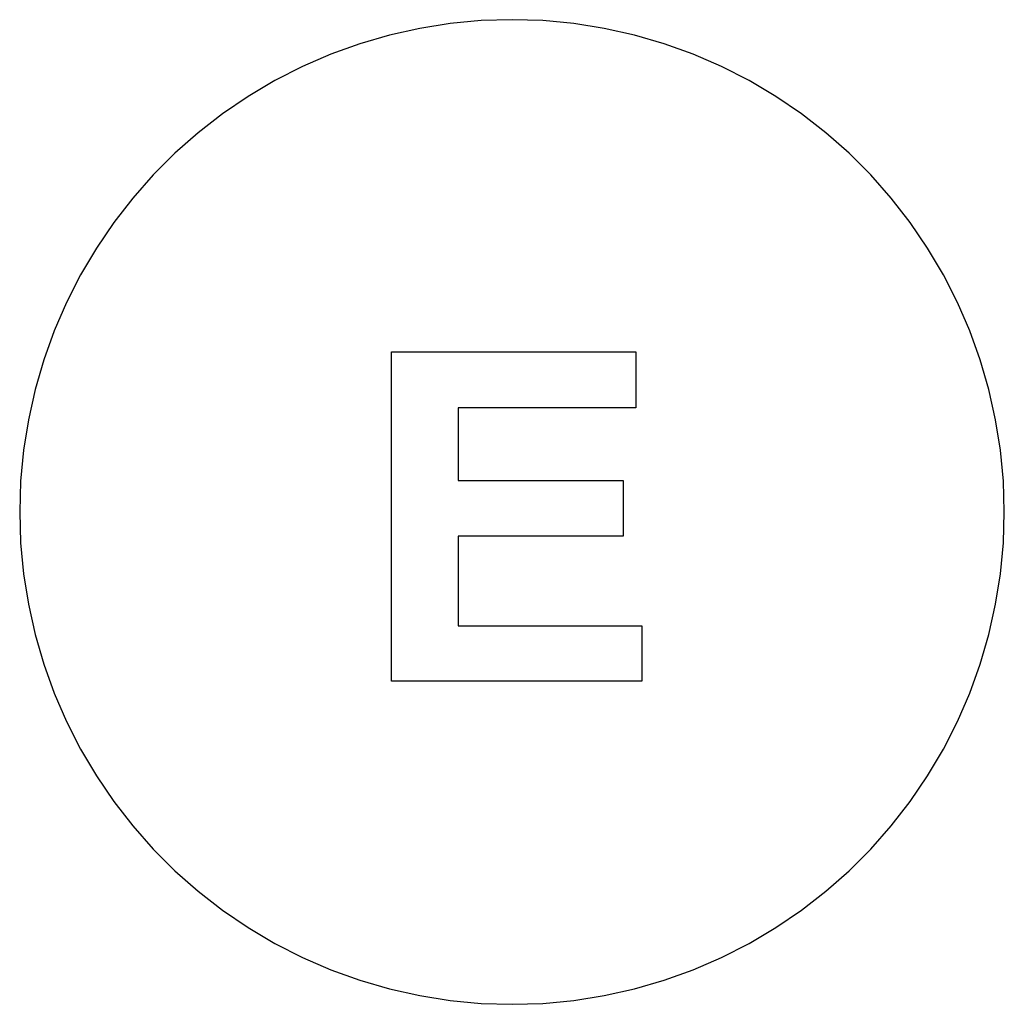
# Model space of a CAD drawing. Extents: x -250 to 250, y -250 to 250.
import ezdxf

# ---------------------------------------------------------------- set-up
doc = ezdxf.new("R2010")
doc.units = 0
doc.layers.get('0').update_dxf_attribs({"linetype": 'CONTINUOUS'})

msp = doc.modelspace()

# ---------------------------------------------------------------- linework, layer by layer
for p, q in [((-46.85, 245.57), (-62.17, 242.15)), ((-31.33, 248.03), (-46.85, 245.57)), ((-15.7, 249.51), (-31.33, 248.03)), ((0, 250), (-15.7, 249.51)), ((15.7, 249.51), (0, 250)), ((31.33, 248.03), (15.7, 249.51)), ((46.85, 245.57), (31.33, 248.03)), ((62.17, 242.15), (46.85, 245.57)), ((-62.17, 242.15), (-77.25, 237.76)), ((77.25, 237.76), (62.17, 242.15)), ((-77.25, 237.76), (-92.03, 232.44)), ((92.03, 232.44), (77.25, 237.76)), ((-92.03, 232.44), (-106.44, 226.21)), ((106.44, 226.21), (92.03, 232.44)), ((-106.44, 226.21), (-120.44, 219.08)), ((120.44, 219.08), (106.44, 226.21)), ((-120.44, 219.08), (-133.96, 211.08)), ((133.96, 211.08), (120.44, 219.08)), ((-133.96, 211.08), (-146.95, 202.25)), ((146.95, 202.25), (133.96, 211.08)), ((-146.95, 202.25), (-159.36, 192.63)), ((159.36, 192.63), (146.95, 202.25)), ((-159.36, 192.63), (-171.14, 182.24)), ((171.14, 182.24), (159.36, 192.63)), ((-171.14, 182.24), (-182.24, 171.14)), ((182.24, 171.14), (171.14, 182.24)), ((-182.24, 171.14), (-192.63, 159.36)), ((192.63, 159.36), (182.24, 171.14)), ((-192.63, 159.36), (-202.25, 146.95)), ((202.25, 146.95), (192.63, 159.36)), ((-202.25, 146.95), (-211.08, 133.96)), ((211.08, 133.96), (202.25, 146.95)), ((-211.08, 133.96), (-219.08, 120.44)), ((219.08, 120.44), (211.08, 133.96)), ((-219.08, 120.44), (-226.21, 106.44)), ((226.21, 106.44), (219.08, 120.44)), ((-226.21, 106.44), (-232.44, 92.03)), ((232.44, 92.03), (226.21, 106.44)), ((-232.44, 92.03), (-237.76, 77.25)), ((237.76, 77.25), (232.44, 92.03)), ((-61.13, -85.89), (-61.13, 81.26)), ((-61.13, 81.26), (62.8, 81.26)), ((62.8, 81.26), (62.8, 52.98)), ((-237.76, 77.25), (-242.15, 62.17)), ((242.15, 62.17), (237.76, 77.25)), ((-242.15, 62.17), (-245.57, 46.85)), ((245.57, 46.85), (242.15, 62.17)), ((62.8, 52.98), (-27.38, 52.98)), ((-27.38, 52.98), (-27.38, 15.93)), ((-245.57, 46.85), (-248.03, 31.33)), ((248.03, 31.33), (245.57, 46.85)), ((-248.03, 31.33), (-249.51, 15.7)), ((249.51, 15.7), (248.03, 31.33)), ((-249.51, 15.7), (-250, 0)), ((-27.38, 15.93), (56.53, 15.93)), ((56.53, 15.93), (56.53, -12.24)), ((250, 0), (249.51, 15.7)), ((-250, 0), (-249.51, -15.7)), ((249.51, -15.7), (250, 0)), ((56.53, -12.24), (-27.38, -12.24)), ((-27.38, -12.24), (-27.38, -57.73)), ((-249.51, -15.7), (-248.03, -31.33)), ((248.03, -31.33), (249.51, -15.7)), ((-248.03, -31.33), (-245.57, -46.85)), ((245.57, -46.85), (248.03, -31.33)), ((-245.57, -46.85), (-242.15, -62.17)), ((242.15, -62.17), (245.57, -46.85)), ((-27.38, -57.73), (66, -57.73)), ((66, -57.73), (66, -85.89)), ((-242.15, -62.17), (-237.76, -77.25)), ((237.76, -77.25), (242.15, -62.17)), ((-237.76, -77.25), (-232.44, -92.03)), ((232.44, -92.03), (237.76, -77.25)), ((66, -85.89), (-61.13, -85.89)), ((-232.44, -92.03), (-226.21, -106.44)), ((226.21, -106.44), (232.44, -92.03)), ((-226.21, -106.44), (-219.08, -120.44)), ((219.08, -120.44), (226.21, -106.44)), ((-219.08, -120.44), (-211.08, -133.96)), ((211.08, -133.96), (219.08, -120.44)), ((-211.08, -133.96), (-202.25, -146.95)), ((202.25, -146.95), (211.08, -133.96)), ((-202.25, -146.95), (-192.63, -159.36)), ((192.63, -159.36), (202.25, -146.95)), ((-192.63, -159.36), (-182.24, -171.14)), ((182.24, -171.14), (192.63, -159.36)), ((-182.24, -171.14), (-171.14, -182.24)), ((171.14, -182.24), (182.24, -171.14)), ((-171.14, -182.24), (-159.36, -192.63)), ((159.36, -192.63), (171.14, -182.24)), ((-159.36, -192.63), (-146.95, -202.25)), ((146.95, -202.25), (159.36, -192.63)), ((-146.95, -202.25), (-133.96, -211.08)), ((133.96, -211.08), (146.95, -202.25)), ((-133.96, -211.08), (-120.44, -219.08)), ((120.44, -219.08), (133.96, -211.08)), ((-120.44, -219.08), (-106.44, -226.21)), ((106.44, -226.21), (120.44, -219.08)), ((-106.44, -226.21), (-92.03, -232.44)), ((92.03, -232.44), (106.44, -226.21)), ((-92.03, -232.44), (-77.25, -237.76)), ((77.25, -237.76), (92.03, -232.44)), ((-77.25, -237.76), (-62.17, -242.15)), ((62.17, -242.15), (77.25, -237.76)), ((-62.17, -242.15), (-46.85, -245.57)), ((46.85, -245.57), (62.17, -242.15)), ((-46.85, -245.57), (-31.33, -248.03)), ((-31.33, -248.03), (-15.7, -249.51)), ((-15.7, -249.51), (0, -250)), ((0, -250), (15.7, -249.51)), ((15.7, -249.51), (31.33, -248.03)), ((31.33, -248.03), (46.85, -245.57))]:
    msp.add_line(p, q)

doc.saveas('drawing.dxf')
